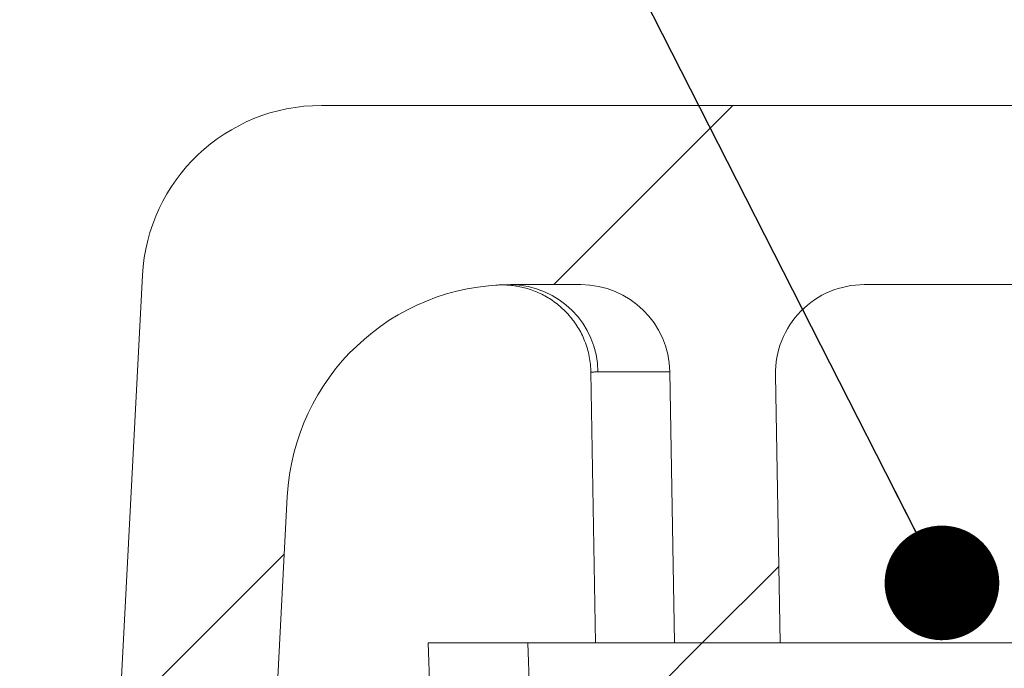
# Model space of a CAD drawing. Units: inches. Extents: x 0.5 to 33.9, y 0.4 to 21.4.
# Drawn here: x 4 to 4.4, y 8.8 to 9.1 of the extents above; entities that cross this region are included whole.
import ezdxf

# ---------------------------------------------------------------- set-up
doc = ezdxf.new("R2010")
doc.units = ezdxf.units.IN
doc.header["$MEASUREMENT"] = 0
doc.layers.add('DIM', color=136, linetype='Continuous')
doc.dimstyles.new('SLDDIMSTYLE6', dxfattribs={"dimtxt": 0.18, "dimasz": 0.04, "dimexe": 0, "dimexo": 0.0625, "dimgap": 0, "dimtad": 0, "dimtih": 1, "dimtoh": 1, "dimdec": 0, "dimrnd": 1e-09, "dimzin": 0, "dimdsep": 46, "dimtxsty": 'Standard', "dimblk1": 'DOT', "dimblk2": 'DOT', "dimsah": 1, "dimcen": 0.09, "dimadec": 0, "dimazin": 0, "dimtfac": 0.04, "dimtdec": 0, "dimtofl": 0, "dimtmove": 0, "dimatfit": 3, "dimldrblk": 'DOT', "dimfxl": 1, "dimfrac": 2, "dimtolj": 1, "dimtzin": 0, "dimarcsym": 0})

# ---------------------------------------------------------------- blocks, each defined once
blk = doc.blocks.new('_DOT')
at = {"color": 0, "linetype": 'ByBlock', "lineweight": -2}
blk.add_line((-0.5, 0), (-1, 0), dxfattribs=at)
at = {"color": 0, "linetype": 'ByBlock', "const_width": 0.5}
blk.add_lwpolyline([(-0.25, 0, 1), (0.25, 0, 1)], format="xyb", close=True, dxfattribs=at)

msp = doc.modelspace()

# ---------------------------------------------------------------- hatches: boundary and pattern name
at = {"linetype": 'Continuous', "lineweight": 0}
h = msp.add_hatch(dxfattribs=at)
h.set_pattern_fill('ANSI31', style=0)
edge = h.paths.add_edge_path(flags=0)
edge.add_arc((7.46392, 8.93532), 0.031, -1, 90, ccw=False)
edge.add_line((7.49491, 8.93478), (7.49328, 8.84132))
edge.add_line((7.49328, 8.84132), (7.5301, 8.84132))
edge.add_line((7.5301, 8.84132), (7.53175, 8.93586))
edge.add_arc((7.56275, 8.93532), 0.031, 90, 179, ccw=False)
edge.add_line((7.56275, 8.96632), (7.62292, 8.96632))
edge.add_arc((7.62292, 8.93532), 0.031, -1, 90, ccw=False)
edge.add_line((7.65391, 8.93478), (7.65228, 8.84132))
edge.add_line((7.65228, 8.84132), (7.6891, 8.84132))
edge.add_line((7.6891, 8.84132), (7.69075, 8.93586))
edge.add_arc((7.72175, 8.93532), 0.031, 90, 179, ccw=False)
edge.add_line((7.72175, 8.96632), (7.74626, 8.96632))
edge.add_arc((7.74626, 8.88832), 0.078, 3, 90, ccw=False)
edge.add_line((7.82416, 8.8924), (7.84321, 8.52882))
edge.add_line((7.84321, 8.52882), (7.88278, 8.52882))
edge.add_line((7.88278, 8.52882), (7.85968, 8.96959))
edge.add_arc((7.79727, 8.96632), 0.0625, 3, 90)
edge.add_line((7.79727, 9.02882), (4.1123, 9.02882))
edge.add_arc((4.1123, 8.96632), 0.0625, 90, 177)
edge.add_line((4.04988, 8.96959), (4.02678, 8.52882))
edge.add_line((4.02678, 8.52882), (4.08135, 8.52882))
edge.add_line((4.08135, 8.52882), (4.10041, 8.8924))
edge.add_arc((4.1783, 8.88832), 0.078, 90, 177, ccw=False)
edge.add_line((4.1783, 8.96632), (4.20282, 8.96632))
edge.add_arc((4.20282, 8.93532), 0.031, 1, 90, ccw=False)
edge.add_line((4.23381, 8.93586), (4.23546, 8.84132))
edge.add_line((4.23546, 8.84132), (4.27228, 8.84132))
edge.add_line((4.27228, 8.84132), (4.27065, 8.93478))
edge.add_arc((4.30165, 8.93532), 0.031, 90, 181, ccw=False)
edge.add_line((4.30165, 8.96632), (4.36182, 8.96632))
edge.add_arc((4.36182, 8.93532), 0.031, 1, 90, ccw=False)
edge.add_line((4.39281, 8.93586), (4.39446, 8.84132))
edge.add_line((4.39446, 8.84132), (4.43128, 8.84132))
edge.add_line((4.43128, 8.84132), (4.42965, 8.93478))
edge.add_arc((4.46065, 8.93532), 0.031, 90, 181, ccw=False)
edge.add_line((4.46065, 8.96632), (7.46392, 8.96632))
h = msp.add_hatch(dxfattribs=at)
h.set_pattern_fill('ANSI31', style=0)
edge = h.paths.add_edge_path(flags=0)
edge.add_arc((4.27822, 8.31211), 0.09413, 2, 45, ccw=False)
edge.add_line((4.3723, 8.31539), (4.42184, 6.89674))
edge.add_arc((4.54693, 6.90111), 0.12518, 182, 270)
edge.add_line((4.54693, 6.77593), (7.35812, 6.77593))
edge.add_arc((7.35812, 6.90111), 0.12518, 270, 358)
edge.add_line((7.48322, 6.89674), (7.54254, 8.59534))
edge.add_arc((7.66764, 8.59097), 0.12518, 90, 178, ccw=False)
edge.add_line((7.66764, 8.71614), (7.68616, 8.71614))
edge.add_arc((7.68616, 8.74744), 0.03129, 270, 358)
edge.add_line((7.71744, 8.74634), (7.72075, 8.84132))
edge.add_line((7.72075, 8.84132), (7.51626, 8.84132))
edge.add_arc((7.51626, 8.81002), 0.03129, 90, 178)
edge.add_line((7.48498, 8.81112), (7.41821, 6.89892))
edge.add_arc((7.35566, 6.90111), 0.06259, 270, 358, ccw=False)
edge.add_line((7.35566, 6.83852), (4.5494, 6.83852))
edge.add_arc((4.5494, 6.90111), 0.06259, 182, 270, ccw=False)
edge.add_line((4.48685, 6.89892), (4.42008, 8.81112))
edge.add_arc((4.3888, 8.81002), 0.03129, 2, 90)
edge.add_line((4.3888, 8.84132), (4.18431, 8.84132))
edge.add_line((4.18431, 8.84132), (4.19395, 8.56527))
edge.add_arc((4.28802, 8.56855), 0.09413, 182, 225)
edge.add_line((4.22146, 8.50199), (4.34478, 8.37867))

# ---------------------------------------------------------------- linework, layer by layer
at = {"color": 7, "linetype": 'Continuous', "lineweight": 15}
for p, q in [((4.1123, 9.02882), (7.79727, 9.02882)), ((4.04988, 8.96959), (4.02678, 8.52882)), ((4.1783, 8.96632), (4.20282, 8.96632)), ((4.30165, 8.96632), (4.36182, 8.96632)), ((4.20632, 8.93577), (4.20796, 8.84132)), ((4.23381, 8.93586), (4.23546, 8.84132)), ((4.27065, 8.93478), (4.27228, 8.84132)), ((4.10041, 8.8924), (4.08135, 8.52882)), ((4.14951, 8.84132), (4.15239, 8.75875)), ((4.14951, 8.84132), (4.16461, 8.84132)), ((4.18431, 8.84132), (4.19395, 8.56527)), ((4.3888, 8.84132), (4.18431, 8.84132)), ((4.23546, 8.84132), (4.27228, 8.84132))]:
    msp.add_line(p, q, dxfattribs=at)
at = {"color": 8, "linetype": 'Continuous', "lineweight": 15}
msp.add_line((4.23381, 8.93586), (4.20875, 8.93586), dxfattribs=at)
at = {"color": 7, "linetype": 'Continuous', "lineweight": 15}
for centre, radius, start, end in [((4.1123, 8.96632), 0.0625, 90, 177), ((4.1783, 8.88832), 0.078, 90, 177), ((4.17803, 8.9356), 0.03072, 0.4868, 89.5017), ((4.20282, 8.93532), 0.031, 1, 90), ((4.30165, 8.93532), 0.031, 90, 181)]:
    msp.add_arc(centre, radius, start, end, dxfattribs=at)
for points, knots in [([(4.17323, 8.96615), (4.17385, 8.96618), (4.17532, 8.96626), (4.17748, 8.96617), (4.17981, 8.96592), (4.182, 8.96552), (4.18424, 8.96494), (4.18643, 8.9642), (4.18864, 8.96325), (4.19084, 8.9621), (4.19297, 8.96075), (4.19501, 8.95921), (4.19693, 8.9575), (4.19872, 8.95561), (4.20034, 8.95358), (4.2018, 8.95141), (4.20307, 8.94913), (4.20418, 8.94665), (4.2051, 8.94399), (4.20578, 8.94121), (4.2062, 8.93846), (4.20628, 8.93664), (4.20631, 8.93577)], [0, 0, 0, 0, 0.037034, 0.087786, 0.128674, 0.177312, 0.220562, 0.266777, 0.314962, 0.364418, 0.41472, 0.465596, 0.516875, 0.568444, 0.620227, 0.672169, 0.724232, 0.776387, 0.834381, 0.891484, 0.947577, 1, 1, 1, 1]), ([(4.16461, 8.84132), (4.16634, 8.84132), (4.1698, 8.84132), (4.17407, 8.84132), (4.1777, 8.84132), (4.18057, 8.84132), (4.18266, 8.84132), (4.18404, 8.84132), (4.18422, 8.84132), (4.18431, 8.84132)], [0, 0, 0, 0, 0.138703, 0.277513, 0.416215, 0.558947, 0.701795, 0.844527, 1, 1, 1, 1])]:
    msp.add_open_spline(points, degree=3, knots=knots, dxfattribs=at)
at = {"color": 8, "linetype": 'Continuous', "lineweight": 15}
msp.add_open_spline([(4.20875, 8.93586), (4.20822, 8.93585), (4.20716, 8.93583), (4.2064, 8.93577), (4.20639, 8.93577), (4.20639, 8.93577)], degree=3, knots=[0, 0, 0, 0, 0.369096, 0.7381993, 1, 1, 1, 1], dxfattribs=at)

# ---------------------------------------------------------------- leaders
at = {"layer": 'DIM'}
msp.add_leader([(4.32876, 8.86225), (3.65618, 10.18362), (3.41011, 10.18362)], dimstyle='SLDDIMSTYLE6', dxfattribs=at)

doc.saveas('drawing.dxf')
